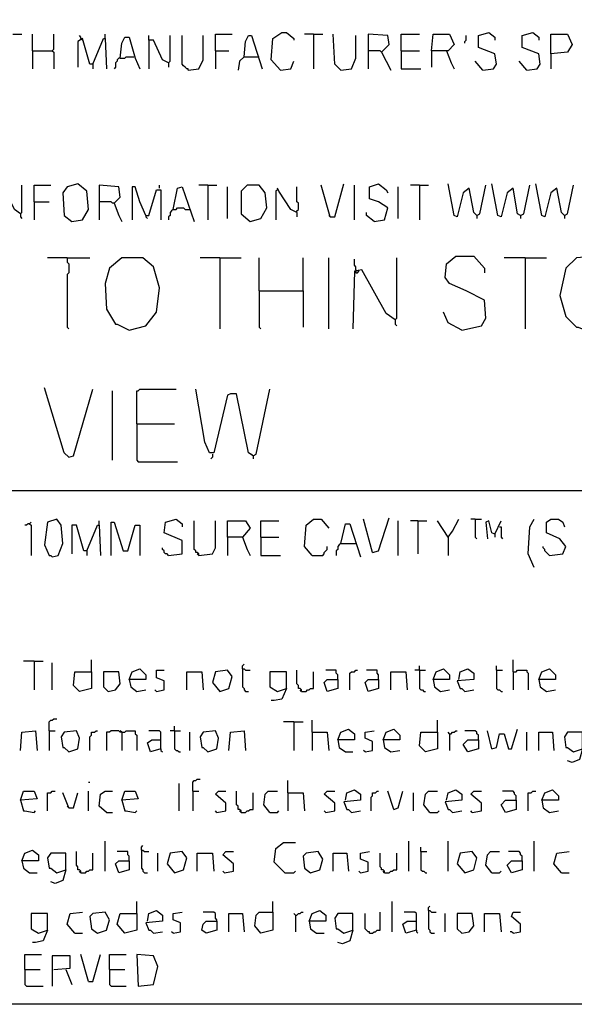
# Model space of a CAD drawing. Extents: x 0.16 to 7.56, y 0.46 to 9.88.
# Drawn here: x 3.56 to 4.67, y 0.46 to 2.43 of the extents above; entities that cross this region are included whole.
import ezdxf

# ---------------------------------------------------------------- set-up
doc = ezdxf.new("R2010")
doc.units = 0
doc.header["$MEASUREMENT"] = 0
doc.layers.add('PFV', color=7, linetype='Continuous')

msp = doc.modelspace()

# ---------------------------------------------------------------- linework, layer by layer
at = {"layer": 'PFV', "color": 0}
for points in [[(0.160606, 0.457576, 0), (0.160606, 9.884848, 0), (7.560606, 9.884848, 0), (7.563636, 0.457576, 0), (0.160606, 0.457576, 0)], [(3.542424, 2.40303, 0), (3.560606, 2.40303, 0)], [(3.581818, 2.369697, 0), (3.581818, 2.40303, 0)], [(3.621212, 2.369697, 0), (3.624242, 2.372727, 0), (3.624242, 2.40303, 0)], [(3.70303, 2.342424, 0), (3.69697, 2.342424, 0), (3.681818, 2.393939, 0), (3.672727, 2.387879, 0), (3.672727, 2.336364, 0)], [(3.678788, 2.393939, 0), (3.678788, 2.39697, 0), (3.675758, 2.4, 0)], [(3.678788, 2.393939, 0), (3.681818, 2.390909, 0)], [(3.70303, 2.342424, 0), (3.724242, 2.393939, 0), (3.727273, 2.393939, 0), (3.730303, 2.333333, 0)], [(3.727273, 2.393939, 0), (3.727273, 2.40303, 0)], [(3.757576, 2.354545, 0), (3.760606, 2.384848, 0), (3.766667, 2.39697, 0), (3.775758, 2.39697, 0), (3.787879, 2.354545, 0), (3.79697, 2.333333, 0)], [(3.854545, 2.345455, 0), (3.842424, 2.351515, 0), (3.824242, 2.390909, 0), (3.815152, 2.390909, 0), (3.815152, 2.4, 0)], [(3.815152, 2.390909, 0), (3.815152, 2.333333, 0)], [(3.854545, 2.345455, 0), (3.857576, 2.348485, 0), (3.857576, 2.4, 0)], [(3.893939, 2.330303, 0), (3.893939, 2.333333, 0), (3.890909, 2.333333, 0), (3.887879, 2.336364, 0), (3.884848, 2.339394, 0), (3.881818, 2.342424, 0), (3.881818, 2.4, 0)], [(3.893939, 2.330303, 0), (3.915152, 2.333333, 0), (3.924242, 2.351515, 0), (3.924242, 2.4, 0)], [(3.948485, 2.369697, 0), (3.948485, 2.40303, 0), (3.981818, 2.40303, 0)], [(4.006061, 2.357576, 0), (4.009091, 2.387879, 0), (4.015152, 2.4, 0), (4.021212, 2.4, 0), (4.042424, 2.333333, 0)], [(4.078788, 2.330303, 0), (4.060606, 2.351515, 0), (4.063636, 2.393939, 0), (4.081818, 2.406061, 0), (4.090909, 2.406061, 0), (4.106061, 2.393939, 0), (4.106061, 2.390909, 0)], [(4.145455, 2.40303, 0), (4.127273, 2.40303, 0)], [(4.145455, 2.40303, 0), (4.163636, 2.40303, 0)], [(4.145455, 2.40303, 0), (4.145455, 2.333333, 0)], [(4.2, 2.330303, 0), (4.187879, 2.342424, 0), (4.184848, 2.40303, 0)], [(4.2, 2.330303, 0), (4.221212, 2.333333, 0), (4.230303, 2.354545, 0), (4.230303, 2.4, 0)], [(4.281818, 2.366667, 0), (4.29697, 2.381818, 0), (4.293939, 2.4, 0), (4.254545, 2.40303, 0), (4.254545, 2.333333, 0)], [(4.321212, 2.369697, 0), (4.321212, 2.40303, 0), (4.357576, 2.40303, 0)], [(4.381818, 2.369697, 0), (4.384848, 2.40303, 0), (4.418182, 2.40303, 0), (4.427273, 2.381818, 0), (4.415152, 2.369697, 0), (4.381818, 2.369697, 0), (4.381818, 2.336364, 0)], [(4.448485, 2.384848, 0), (4.448485, 2.387879, 0), (4.451515, 2.390909, 0), (4.451515, 2.4, 0)], [(4.484848, 2.330303, 0), (4.506061, 2.333333, 0), (4.512121, 2.342424, 0), (4.509091, 2.363636, 0), (4.475758, 2.375758, 0), (4.475758, 2.4, 0), (4.49697, 2.406061, 0), (4.509091, 2.39697, 0), (4.509091, 2.390909, 0)], [(4.572727, 2.330303, 0), (4.593939, 2.333333, 0), (4.6, 2.342424, 0), (4.59697, 2.363636, 0), (4.563636, 2.375758, 0), (4.563636, 2.4, 0), (4.584848, 2.406061, 0), (4.59697, 2.39697, 0), (4.59697, 2.390909, 0)], [(4.621212, 2.363636, 0), (4.621212, 2.40303, 0), (4.654545, 2.40303, 0), (4.663636, 2.381818, 0), (4.654545, 2.366667, 0), (4.621212, 2.363636, 0), (4.621212, 2.333333, 0)], [(3.581818, 2.369697, 0), (3.621212, 2.369697, 0), (3.624242, 2.366667, 0), (3.624242, 2.333333, 0)], [(3.581818, 2.369697, 0), (3.581818, 2.333333, 0)], [(3.948485, 2.369697, 0), (3.975758, 2.369697, 0)], [(3.948485, 2.369697, 0), (3.948485, 2.333333, 0)], [(4.281818, 2.366667, 0), (4.278788, 2.369697, 0), (4.254545, 2.369697, 0)], [(4.321212, 2.369697, 0), (4.357576, 2.369697, 0)], [(4.321212, 2.369697, 0), (4.321212, 2.333333, 0), (4.360606, 2.333333, 0)], [(4.412121, 2.369697, 0), (4.421212, 2.345455, 0), (4.427273, 2.333333, 0)], [(3.757576, 2.354545, 0), (3.754545, 2.354545, 0), (3.751515, 2.351515, 0), (3.751515, 2.348485, 0), (3.748485, 2.345455, 0), (3.748485, 2.336364, 0), (3.745455, 2.333333, 0)], [(3.757576, 2.354545, 0), (3.766667, 2.354545, 0), (3.769697, 2.357576, 0), (3.784848, 2.357576, 0)], [(4.006061, 2.357576, 0), (3.99697, 2.348485, 0), (3.993939, 2.330303, 0)], [(4.006061, 2.357576, 0), (4.033333, 2.357576, 0)], [(4.033333, 2.357576, 0), (4.036364, 2.357576, 0)], [(4.281818, 2.366667, 0), (4.3, 2.330303, 0)], [(3.70303, 2.342424, 0), (3.70303, 2.333333, 0)], [(3.854545, 2.345455, 0), (3.854545, 2.336364, 0)], [(4.078788, 2.330303, 0), (4.1, 2.333333, 0), (4.106061, 2.348485, 0)], [(4.484848, 2.330303, 0), (4.469697, 2.348485, 0)], [(4.572727, 2.330303, 0), (4.557576, 2.348485, 0)], [(3.557576, 2.042424, 0), (3.560606, 2.045455, 0), (3.560606, 2.1, 0)], [(3.584848, 2.066667, 0), (3.584848, 2.1, 0), (3.618182, 2.1, 0)], [(3.660606, 2.027273, 0), (3.681818, 2.030303, 0), (3.693939, 2.051515, 0), (3.690909, 2.087879, 0), (3.672727, 2.10303, 0), (3.651515, 2.09697, 0), (3.642424, 2.084848, 0), (3.645455, 2.039394, 0), (3.660606, 2.027273, 0)], [(3.745455, 2.063636, 0), (3.757576, 2.075758, 0), (3.754545, 2.09697, 0), (3.715152, 2.1, 0), (3.715152, 2.030303, 0)], [(3.809091, 2.039394, 0), (3.79697, 2.066667, 0), (3.787879, 2.09697, 0), (3.781818, 2.09697, 0), (3.781818, 2.030303, 0)], [(3.836364, 2.093939, 0), (3.836364, 2.1, 0)], [(3.863636, 2.051515, 0), (3.872727, 2.093939, 0), (3.881818, 2.09697, 0), (3.906061, 2.027273, 0)], [(3.933333, 2.1, 0), (3.915152, 2.1, 0)], [(3.933333, 2.1, 0), (3.951515, 2.1, 0)], [(3.933333, 2.1, 0), (3.933333, 2.030303, 0)], [(3.972727, 2.033333, 0), (3.972727, 2.09697, 0)], [(4.018182, 2.027273, 0), (4.039394, 2.033333, 0), (4.051515, 2.054545, 0), (4.048485, 2.084848, 0), (4.036364, 2.1, 0), (4.012121, 2.1, 0), (4, 2.087879, 0), (4, 2.042424, 0), (4.018182, 2.027273, 0)], [(4.112121, 2.045455, 0), (4.1, 2.051515, 0), (4.075758, 2.087879, 0), (4.072727, 2.093939, 0)], [(4.112121, 2.045455, 0), (4.112121, 2.048485, 0), (4.115152, 2.051515, 0), (4.115152, 2.063636, 0), (4.112121, 2.066667, 0), (4.112121, 2.09697, 0)], [(4.178788, 2.036364, 0), (4.160606, 2.1, 0)], [(4.178788, 2.036364, 0), (4.187879, 2.036364, 0), (4.206061, 2.10303, 0)], [(4.227273, 2.030303, 0), (4.227273, 2.1, 0)], [(4.266667, 2.027273, 0), (4.287879, 2.030303, 0), (4.293939, 2.054545, 0), (4.275758, 2.066667, 0), (4.257576, 2.072727, 0), (4.257576, 2.09697, 0), (4.275758, 2.10303, 0), (4.290909, 2.090909, 0), (4.293939, 2.084848, 0)], [(4.315152, 2.033333, 0), (4.315152, 2.09697, 0)], [(4.357576, 2.1, 0), (4.339394, 2.1, 0)], [(4.357576, 2.1, 0), (4.375758, 2.1, 0)], [(4.357576, 2.1, 0), (4.357576, 2.030303, 0)], [(4.472727, 2.039394, 0), (4.466667, 2.045455, 0), (4.457576, 2.093939, 0), (4.445455, 2.084848, 0), (4.433333, 2.036364, 0), (4.427273, 2.039394, 0), (4.415152, 2.10303, 0)], [(4.472727, 2.039394, 0), (4.478788, 2.042424, 0), (4.490909, 2.1, 0)], [(4.560606, 2.039394, 0), (4.554545, 2.042424, 0), (4.545455, 2.093939, 0), (4.533333, 2.084848, 0), (4.521212, 2.036364, 0), (4.515152, 2.039394, 0), (4.50303, 2.10303, 0)], [(4.560606, 2.039394, 0), (4.566667, 2.042424, 0), (4.578788, 2.1, 0)], [(4.648485, 2.039394, 0), (4.642424, 2.045455, 0), (4.633333, 2.093939, 0), (4.621212, 2.084848, 0), (4.609091, 2.036364, 0), (4.60303, 2.039394, 0), (4.590909, 2.10303, 0)], [(4.648485, 2.039394, 0), (4.654545, 2.042424, 0), (4.666667, 2.1, 0)], [(3.557576, 2.042424, 0), (3.545455, 2.051515, 0), (3.527273, 2.087879, 0), (3.518182, 2.087879, 0), (3.518182, 2.030303, 0)], [(3.809091, 2.039394, 0), (3.815152, 2.039394, 0), (3.830303, 2.090909, 0), (3.839394, 2.090909, 0), (3.839394, 2.030303, 0)], [(4.072727, 2.090909, 0), (4.069697, 2.087879, 0), (4.069697, 2.030303, 0)], [(3.584848, 2.066667, 0), (3.615152, 2.066667, 0)], [(3.584848, 2.066667, 0), (3.584848, 2.030303, 0)], [(3.745455, 2.063636, 0), (3.742424, 2.063636, 0), (3.739394, 2.066667, 0), (3.715152, 2.066667, 0)], [(3.745455, 2.063636, 0), (3.754545, 2.039394, 0), (3.760606, 2.027273, 0)], [(3.863636, 2.051515, 0), (3.869697, 2.051515, 0), (3.872727, 2.054545, 0), (3.884848, 2.054545, 0), (3.887879, 2.051515, 0), (3.893939, 2.051515, 0)], [(3.557576, 2.042424, 0), (3.557576, 2.036364, 0), (3.560606, 2.033333, 0)], [(3.809091, 2.039394, 0), (3.809091, 2.036364, 0), (3.812121, 2.033333, 0)], [(3.863636, 2.051515, 0), (3.860606, 2.048485, 0), (3.857576, 2.045455, 0), (3.857576, 2.039394, 0), (3.854545, 2.036364, 0), (3.854545, 2.030303, 0)], [(3.893939, 2.051515, 0), (3.89697, 2.051515, 0)], [(4.112121, 2.045455, 0), (4.112121, 2.036364, 0)], [(4.178788, 2.036364, 0), (4.175758, 2.039394, 0)], [(4.266667, 2.027273, 0), (4.251515, 2.039394, 0), (4.251515, 2.045455, 0)], [(4.472727, 2.039394, 0), (4.472727, 2.033333, 0)], [(4.560606, 2.039394, 0), (4.560606, 2.033333, 0)], [(4.648485, 2.039394, 0), (4.648485, 2.033333, 0)], [(3.651515, 1.954545, 0), (3.612121, 1.954545, 0)], [(3.651515, 1.954545, 0), (3.69697, 1.954545, 0)], [(3.651515, 1.954545, 0), (3.651515, 1.945455, 0), (3.654545, 1.942424, 0), (3.654545, 1.924242, 0), (3.651515, 1.921212, 0), (3.651515, 1.815152, 0), (3.654545, 1.812121, 0)], [(3.775758, 1.809091, 0), (3.809091, 1.818182, 0), (3.830303, 1.845455, 0), (3.836364, 1.893939, 0), (3.824242, 1.936364, 0), (3.80303, 1.954545, 0), (3.760606, 1.954545, 0), (3.736364, 1.933333, 0), (3.727273, 1.90303, 0), (3.730303, 1.851515, 0), (3.748485, 1.821212, 0), (3.751515, 1.821212, 0), (3.775758, 1.809091, 0)], [(3.957576, 1.954545, 0), (3.918182, 1.954545, 0)], [(3.957576, 1.954545, 0), (4, 1.954545, 0)], [(3.957576, 1.954545, 0), (3.957576, 1.812121, 0)], [(4.036364, 1.887879, 0), (4.036364, 1.954545, 0)], [(4.124242, 1.887879, 0), (4.124242, 1.954545, 0)], [(4.175758, 1.812121, 0), (4.175758, 1.954545, 0)], [(4.309091, 1.830303, 0), (4.312121, 1.833333, 0), (4.312121, 1.954545, 0)], [(4.442424, 1.809091, 0), (4.481818, 1.818182, 0), (4.490909, 1.833333, 0), (4.487879, 1.869697, 0), (4.451515, 1.887879, 0), (4.418182, 1.90303, 0), (4.409091, 1.915152, 0), (4.412121, 1.942424, 0), (4.430303, 1.957576, 0), (4.466667, 1.957576, 0), (4.487879, 1.933333, 0), (4.487879, 1.924242, 0)], [(4.569697, 1.954545, 0), (4.527273, 1.954545, 0)], [(4.569697, 1.954545, 0), (4.612121, 1.954545, 0)], [(4.569697, 1.954545, 0), (4.569697, 1.812121, 0)], [(4.690909, 1.809091, 0), (4.724242, 1.818182, 0), (4.745455, 1.848485, 0), (4.745455, 1.921212, 0), (4.724242, 1.951515, 0), (4.712121, 1.957576, 0), (4.672727, 1.954545, 0), (4.651515, 1.933333, 0), (4.639394, 1.878788, 0), (4.651515, 1.836364, 0), (4.672727, 1.815152, 0), (4.675758, 1.815152, 0), (4.690909, 1.809091, 0)], [(4.230303, 1.930303, 0), (4.230303, 1.936364, 0), (4.227273, 1.939394, 0), (4.227273, 1.951515, 0)], [(4.309091, 1.830303, 0), (4.290909, 1.842424, 0), (4.242424, 1.930303, 0), (4.227273, 1.927273, 0), (4.224242, 1.812121, 0)], [(4.230303, 1.927273, 0), (4.230303, 1.924242, 0), (4.233333, 1.924242, 0), (4.236364, 1.927273, 0), (4.236364, 1.930303, 0)], [(4.230303, 1.930303, 0), (4.230303, 1.927273, 0)], [(4.036364, 1.887879, 0), (4.124242, 1.887879, 0), (4.124242, 1.815152, 0)], [(4.036364, 1.887879, 0), (4.036364, 1.815152, 0), (4.039394, 1.812121, 0)], [(4.442424, 1.809091, 0), (4.415152, 1.824242, 0), (4.406061, 1.845455, 0)], [(4.309091, 1.830303, 0), (4.309091, 1.821212, 0), (4.312121, 1.818182, 0)], [(3.654545, 1.554545, 0), (3.645455, 1.563636, 0), (3.606061, 1.693939, 0)], [(3.654545, 1.554545, 0), (3.663636, 1.557576, 0), (3.70303, 1.690909, 0)], [(3.742424, 1.548485, 0), (3.742424, 1.687879, 0)], [(3.790909, 1.621212, 0), (3.790909, 1.687879, 0), (3.793939, 1.687879, 0), (3.79697, 1.690909, 0), (3.869697, 1.690909, 0)], [(4.024242, 1.557576, 0), (4.015152, 1.563636, 0), (3.990909, 1.681818, 0), (3.978788, 1.681818, 0), (3.972727, 1.678788, 0), (3.945455, 1.563636, 0), (3.936364, 1.563636, 0), (3.927273, 1.584848, 0), (3.909091, 1.690909, 0)], [(4.024242, 1.557576, 0), (4.030303, 1.560606, 0), (4.057576, 1.690909, 0)], [(3.790909, 1.621212, 0), (3.866667, 1.621212, 0)], [(3.790909, 1.621212, 0), (3.790909, 1.548485, 0), (3.793939, 1.545455, 0), (3.872727, 1.545455, 0)], [(3.942424, 1.560606, 0), (3.942424, 1.554545, 0), (3.939394, 1.551515, 0)], [(4.024242, 1.557576, 0), (4.021212, 1.560606, 0)], [(4.024242, 1.557576, 0), (4.024242, 1.551515, 0)], [(1.548485, 1.487879, 0), (6.109091, 1.487879, 0)], [(3.575758, 1.421212, 0), (3.578788, 1.424242, 0)], [(3.621212, 1.354545, 0), (3.633333, 1.357576, 0), (3.642424, 1.381818, 0), (3.639394, 1.418182, 0), (3.630303, 1.430303, 0), (3.612121, 1.424242, 0), (3.606061, 1.378788, 0), (3.615152, 1.357576, 0), (3.618182, 1.357576, 0), (3.621212, 1.354545, 0)], [(3.715152, 1.418182, 0), (3.715152, 1.427273, 0)], [(3.739394, 1.357576, 0), (3.739394, 1.424242, 0), (3.745455, 1.424242, 0), (3.763636, 1.366667, 0), (3.772727, 1.366667, 0), (3.787879, 1.418182, 0), (3.79697, 1.418182, 0), (3.79697, 1.357576, 0)], [(3.854545, 1.357576, 0), (3.881818, 1.360606, 0), (3.881818, 1.387879, 0), (3.845455, 1.40303, 0), (3.848485, 1.424242, 0), (3.869697, 1.430303, 0), (3.881818, 1.421212, 0), (3.881818, 1.415152, 0)], [(3.915152, 1.357576, 0), (3.915152, 1.360606, 0), (3.912121, 1.363636, 0), (3.909091, 1.363636, 0), (3.909091, 1.366667, 0), (3.906061, 1.369697, 0), (3.906061, 1.427273, 0)], [(3.915152, 1.357576, 0), (3.942424, 1.360606, 0), (3.948485, 1.372727, 0), (3.948485, 1.427273, 0)], [(3.972727, 1.393939, 0), (3.972727, 1.427273, 0), (4.009091, 1.427273, 0), (4.018182, 1.412121, 0), (4.00303, 1.393939, 0), (3.972727, 1.393939, 0), (3.972727, 1.357576, 0)], [(4.039394, 1.393939, 0), (4.039394, 1.427273, 0), (4.075758, 1.427273, 0)], [(4.142424, 1.357576, 0), (4.127273, 1.375758, 0), (4.130303, 1.418182, 0), (4.145455, 1.430303, 0), (4.160606, 1.430303, 0), (4.175758, 1.412121, 0)], [(4.263636, 1.363636, 0), (4.245455, 1.430303, 0)], [(4.263636, 1.363636, 0), (4.275758, 1.366667, 0), (4.29697, 1.433333, 0)], [(4.315152, 1.357576, 0), (4.315152, 1.427273, 0)], [(4.354545, 1.427273, 0), (4.339394, 1.427273, 0)], [(4.354545, 1.427273, 0), (4.372727, 1.427273, 0)], [(4.354545, 1.427273, 0), (4.354545, 1.360606, 0)], [(4.415152, 1.393939, 0), (4.393939, 1.427273, 0)], [(4.415152, 1.393939, 0), (4.424242, 1.406061, 0), (4.436364, 1.430303, 0)], [(4.469697, 1.430303, 0), (4.460606, 1.430303, 0)], [(4.469697, 1.430303, 0), (4.481818, 1.430303, 0)], [(4.469697, 1.430303, 0), (4.469697, 1.393939, 0), (4.472727, 1.390909, 0)], [(4.509091, 1.4, 0), (4.50303, 1.40303, 0), (4.49697, 1.427273, 0), (4.490909, 1.424242, 0), (4.493939, 1.390909, 0)], [(4.509091, 1.4, 0), (4.521212, 1.427273, 0)], [(4.587879, 1.333333, 0), (4.575758, 1.360606, 0), (4.578788, 1.415152, 0), (4.587879, 1.430303, 0)], [(4.618182, 1.357576, 0), (4.645455, 1.360606, 0), (4.651515, 1.375758, 0), (4.639394, 1.390909, 0), (4.612121, 1.40303, 0), (4.612121, 1.424242, 0), (4.621212, 1.430303, 0), (4.636364, 1.430303, 0), (4.645455, 1.424242, 0), (4.648485, 1.415152, 0)], [(3.575758, 1.421212, 0), (3.572727, 1.421212, 0), (3.569697, 1.418182, 0), (3.566667, 1.418182, 0)], [(3.575758, 1.421212, 0), (3.578788, 1.418182, 0), (3.578788, 1.357576, 0)], [(3.690909, 1.366667, 0), (3.684848, 1.366667, 0), (3.669697, 1.418182, 0), (3.660606, 1.418182, 0), (3.660606, 1.360606, 0)], [(3.690909, 1.366667, 0), (3.712121, 1.418182, 0), (3.715152, 1.418182, 0), (3.718182, 1.357576, 0)], [(4.2, 1.381818, 0), (4.209091, 1.421212, 0), (4.218182, 1.421212, 0), (4.239394, 1.354545, 0)], [(4.518182, 1.415152, 0), (4.521212, 1.415152, 0), (4.521212, 1.393939, 0), (4.524242, 1.390909, 0)], [(4.00303, 1.393939, 0), (4.012121, 1.369697, 0), (4.018182, 1.357576, 0)], [(4.039394, 1.393939, 0), (4.075758, 1.393939, 0)], [(4.039394, 1.393939, 0), (4.039394, 1.357576, 0), (4.078788, 1.357576, 0)], [(4.415152, 1.393939, 0), (4.415152, 1.357576, 0)], [(4.509091, 1.4, 0), (4.509091, 1.393939, 0)], [(3.690909, 1.366667, 0), (3.690909, 1.357576, 0)], [(3.854545, 1.357576, 0), (3.851515, 1.360606, 0), (3.848485, 1.360606, 0), (3.845455, 1.363636, 0), (3.845455, 1.366667, 0), (3.842424, 1.369697, 0), (3.842424, 1.372727, 0)], [(4.142424, 1.357576, 0), (4.163636, 1.357576, 0), (4.166667, 1.360606, 0), (4.166667, 1.363636, 0), (4.169697, 1.366667, 0), (4.172727, 1.369697, 0), (4.172727, 1.375758, 0)], [(4.2, 1.381818, 0), (4.19697, 1.378788, 0), (4.193939, 1.375758, 0), (4.193939, 1.369697, 0), (4.190909, 1.366667, 0), (4.190909, 1.357576, 0)], [(4.2, 1.381818, 0), (4.230303, 1.381818, 0)], [(4.618182, 1.357576, 0), (4.615152, 1.360606, 0), (4.612121, 1.363636, 0), (4.609091, 1.366667, 0), (4.609091, 1.369697, 0), (4.606061, 1.372727, 0), (4.606061, 1.375758, 0)], [(3.915152, 1.357576, 0), (3.912121, 1.360606, 0)], [(3.584848, 1.145455, 0), (3.563636, 1.145455, 0)], [(3.584848, 1.145455, 0), (3.60303, 1.145455, 0)], [(3.584848, 1.145455, 0), (3.584848, 1.087879, 0)], [(3.7, 1.124242, 0), (3.7, 1.148485, 0)], [(4.545455, 1.124242, 0), (4.545455, 1.148485, 0)], [(3.621212, 1.087879, 0), (3.621212, 1.142424, 0)], [(3.775758, 1.109091, 0), (3.781818, 1.124242, 0), (3.79697, 1.130303, 0), (3.809091, 1.118182, 0), (3.809091, 1.109091, 0), (3.775758, 1.109091, 0), (3.778788, 1.093939, 0), (3.790909, 1.084848, 0), (3.809091, 1.087879, 0)], [(3.830303, 1.084848, 0), (3.845455, 1.087879, 0), (3.845455, 1.106061, 0), (3.830303, 1.112121, 0), (3.830303, 1.127273, 0), (3.845455, 1.127273, 0)], [(3.957576, 1.084848, 0), (3.975758, 1.090909, 0), (3.981818, 1.115152, 0), (3.972727, 1.127273, 0), (3.948485, 1.124242, 0), (3.942424, 1.10303, 0), (3.957576, 1.084848, 0)], [(4.00303, 1.130303, 0), (4.00303, 1.136364, 0), (4.006061, 1.139394, 0)], [(4.00303, 1.130303, 0), (4.006061, 1.130303, 0), (4.009091, 1.127273, 0), (4.018182, 1.127273, 0)], [(4.00303, 1.130303, 0), (4.00303, 1.093939, 0), (4.006061, 1.090909, 0), (4.006061, 1.087879, 0), (4.009091, 1.084848, 0), (4.015152, 1.084848, 0)], [(4.121212, 1.084848, 0), (4.121212, 1.087879, 0), (4.118182, 1.090909, 0), (4.115152, 1.090909, 0), (4.115152, 1.09697, 0), (4.112121, 1.1, 0), (4.112121, 1.127273, 0)], [(4.193939, 1.109091, 0), (4.193939, 1.118182, 0), (4.190909, 1.121212, 0), (4.190909, 1.127273, 0), (4.169697, 1.127273, 0)], [(4.218182, 1.087879, 0), (4.218182, 1.121212, 0), (4.221212, 1.124242, 0), (4.227273, 1.124242, 0), (4.230303, 1.127273, 0), (4.233333, 1.127273, 0)], [(4.275758, 1.109091, 0), (4.275758, 1.118182, 0), (4.272727, 1.121212, 0), (4.272727, 1.127273, 0), (4.251515, 1.127273, 0)], [(4.357576, 1.127273, 0), (4.348485, 1.127273, 0)], [(4.357576, 1.127273, 0), (4.357576, 1.136364, 0)], [(4.357576, 1.127273, 0), (4.369697, 1.127273, 0)], [(4.357576, 1.127273, 0), (4.357576, 1.090909, 0), (4.360606, 1.087879, 0), (4.363636, 1.087879, 0), (4.366667, 1.084848, 0), (4.369697, 1.084848, 0)], [(4.384848, 1.109091, 0), (4.390909, 1.124242, 0), (4.406061, 1.130303, 0), (4.418182, 1.118182, 0), (4.418182, 1.109091, 0), (4.384848, 1.109091, 0), (4.387879, 1.093939, 0), (4.4, 1.084848, 0), (4.418182, 1.087879, 0)], [(4.436364, 1.109091, 0), (4.439394, 1.124242, 0), (4.454545, 1.130303, 0), (4.466667, 1.121212, 0), (4.466667, 1.109091, 0), (4.433333, 1.106061, 0), (4.439394, 1.090909, 0), (4.442424, 1.090909, 0), (4.448485, 1.084848, 0), (4.466667, 1.087879, 0)], [(4.512121, 1.127273, 0), (4.512121, 1.136364, 0)], [(4.512121, 1.127273, 0), (4.524242, 1.127273, 0)], [(4.512121, 1.127273, 0), (4.512121, 1.090909, 0), (4.515152, 1.087879, 0), (4.518182, 1.087879, 0), (4.521212, 1.084848, 0), (4.524242, 1.084848, 0)], [(4.545455, 1.124242, 0), (4.551515, 1.124242, 0), (4.554545, 1.127273, 0), (4.572727, 1.127273, 0), (4.572727, 1.124242, 0), (4.575758, 1.121212, 0), (4.575758, 1.087879, 0)], [(4.59697, 1.109091, 0), (4.60303, 1.124242, 0), (4.618182, 1.130303, 0), (4.630303, 1.118182, 0), (4.630303, 1.109091, 0), (4.59697, 1.109091, 0), (4.6, 1.093939, 0), (4.612121, 1.084848, 0), (4.630303, 1.087879, 0)], [(3.7, 1.124242, 0), (3.7, 1.090909, 0), (3.675758, 1.084848, 0), (3.663636, 1.09697, 0), (3.666667, 1.124242, 0), (3.7, 1.124242, 0)], [(3.733333, 1.084848, 0), (3.748485, 1.087879, 0), (3.757576, 1.1, 0), (3.754545, 1.124242, 0), (3.724242, 1.124242, 0), (3.724242, 1.093939, 0), (3.733333, 1.084848, 0)], [(3.890909, 1.087879, 0), (3.890909, 1.124242, 0), (3.921212, 1.124242, 0), (3.924242, 1.087879, 0)], [(4.090909, 1.090909, 0), (4.090909, 1.124242, 0), (4.057576, 1.124242, 0), (4.057576, 1.093939, 0), (4.072727, 1.084848, 0), (4.090909, 1.090909, 0), (4.081818, 1.069697, 0), (4.066667, 1.066667, 0), (4.060606, 1.066667, 0)], [(4.121212, 1.084848, 0), (4.130303, 1.084848, 0), (4.133333, 1.087879, 0), (4.136364, 1.087879, 0), (4.139394, 1.090909, 0), (4.145455, 1.090909, 0), (4.145455, 1.124242, 0)], [(4.193939, 1.109091, 0), (4.193939, 1.090909, 0), (4.172727, 1.084848, 0), (4.166667, 1.10303, 0), (4.172727, 1.109091, 0), (4.193939, 1.109091, 0)], [(4.275758, 1.109091, 0), (4.275758, 1.090909, 0), (4.254545, 1.084848, 0), (4.248485, 1.10303, 0), (4.254545, 1.109091, 0), (4.275758, 1.109091, 0)], [(4.3, 1.087879, 0), (4.3, 1.124242, 0), (4.330303, 1.124242, 0), (4.333333, 1.087879, 0)], [(4.545455, 1.124242, 0), (4.545455, 1.087879, 0)], [(3.830303, 1.084848, 0), (3.827273, 1.087879, 0)], [(4.121212, 1.084848, 0), (4.118182, 1.087879, 0)], [(3.615152, 1.006061, 0), (3.615152, 1.024242, 0), (3.618182, 1.027273, 0), (3.621212, 1.027273, 0), (3.624242, 1.030303, 0), (3.630303, 1.030303, 0)], [(4.142424, 1.00303, 0), (4.142424, 1.027273, 0)], [(4.393939, 1.00303, 0), (4.393939, 1.027273, 0)], [(3.866667, 1.006061, 0), (3.866667, 1.015152, 0)], [(4.106061, 1.024242, 0), (4.084848, 1.024242, 0)], [(4.106061, 1.024242, 0), (4.124242, 1.024242, 0)], [(4.106061, 1.024242, 0), (4.106061, 0.966667, 0)], [(4.193939, 0.987879, 0), (4.2, 1.00303, 0), (4.215152, 1.009091, 0), (4.227273, 1, 0), (4.227273, 0.987879, 0), (4.193939, 0.987879, 0), (4.19697, 0.972727, 0), (4.209091, 0.963636, 0), (4.224242, 0.963636, 0)], [(4.284848, 0.987879, 0), (4.290909, 1.00303, 0), (4.306061, 1.009091, 0), (4.318182, 0.99697, 0), (4.318182, 0.987879, 0), (4.284848, 0.987879, 0), (4.287879, 0.972727, 0), (4.3, 0.963636, 0), (4.318182, 0.966667, 0)], [(4.50303, 0.969697, 0), (4.512121, 0.972727, 0), (4.518182, 1, 0), (4.527273, 1, 0), (4.536364, 0.969697, 0), (4.542424, 0.969697, 0), (4.554545, 1.009091, 0)], [(3.557576, 0.966667, 0), (3.560606, 1.00303, 0), (3.587879, 1.006061, 0), (3.590909, 0.966667, 0)], [(3.615152, 1.006061, 0), (3.627273, 1.006061, 0)], [(3.615152, 1.006061, 0), (3.615152, 0.966667, 0)], [(3.654545, 0.963636, 0), (3.672727, 0.969697, 0), (3.675758, 0.990909, 0), (3.669697, 1.006061, 0), (3.645455, 1.00303, 0), (3.639394, 0.993939, 0), (3.642424, 0.972727, 0), (3.645455, 0.972727, 0), (3.654545, 0.963636, 0)], [(3.69697, 0.966667, 0), (3.69697, 0.993939, 0), (3.7, 0.99697, 0), (3.7, 1.00303, 0), (3.706061, 1.00303, 0), (3.709091, 1.006061, 0), (3.712121, 1.006061, 0)], [(3.760606, 1.00303, 0), (3.757576, 1.00303, 0), (3.754545, 1.006061, 0), (3.739394, 1.006061, 0), (3.736364, 1.00303, 0), (3.730303, 1.00303, 0), (3.730303, 0.966667, 0)], [(3.760606, 1.00303, 0), (3.757576, 1.006061, 0)], [(3.760606, 1.00303, 0), (3.766667, 1.00303, 0), (3.769697, 1.006061, 0), (3.787879, 1.006061, 0), (3.787879, 1, 0), (3.790909, 0.99697, 0), (3.790909, 0.966667, 0)], [(3.760606, 1.00303, 0), (3.760606, 0.966667, 0)], [(3.839394, 0.969697, 0), (3.818182, 0.963636, 0), (3.812121, 0.981818, 0), (3.821212, 0.987879, 0), (3.839394, 0.987879, 0)], [(3.839394, 0.969697, 0), (3.839394, 1.00303, 0), (3.836364, 1.006061, 0), (3.815152, 1.006061, 0)], [(3.866667, 1.006061, 0), (3.857576, 1.006061, 0)], [(3.866667, 1.006061, 0), (3.878788, 1.006061, 0)], [(3.866667, 1.006061, 0), (3.866667, 0.969697, 0), (3.869697, 0.966667, 0), (3.872727, 0.966667, 0), (3.875758, 0.963636, 0), (3.878788, 0.963636, 0)], [(3.89697, 0.966667, 0), (3.89697, 1.00303, 0)], [(3.933333, 0.963636, 0), (3.951515, 0.969697, 0), (3.954545, 0.990909, 0), (3.948485, 1.006061, 0), (3.924242, 1.00303, 0), (3.918182, 0.993939, 0), (3.921212, 0.972727, 0), (3.924242, 0.972727, 0), (3.933333, 0.963636, 0)], [(3.975758, 0.966667, 0), (3.978788, 1.00303, 0), (4.006061, 1.006061, 0), (4.009091, 0.966667, 0)], [(4.142424, 1.00303, 0), (4.172727, 1.00303, 0), (4.175758, 0.966667, 0)], [(4.142424, 1.00303, 0), (4.142424, 0.966667, 0)], [(4.248485, 0.963636, 0), (4.263636, 0.966667, 0), (4.263636, 0.984848, 0), (4.248485, 0.990909, 0), (4.248485, 1.00303, 0), (4.266667, 1.006061, 0)], [(4.393939, 1.00303, 0), (4.393939, 0.969697, 0), (4.369697, 0.963636, 0), (4.357576, 0.975758, 0), (4.360606, 1.00303, 0), (4.393939, 1.00303, 0)], [(4.418182, 1, 0), (4.415152, 1.00303, 0)], [(4.418182, 1, 0), (4.421212, 1, 0), (4.424242, 1.00303, 0), (4.427273, 1.00303, 0), (4.430303, 1.006061, 0), (4.433333, 1.006061, 0)], [(4.418182, 1, 0), (4.418182, 0.966667, 0)], [(4.475758, 0.987879, 0), (4.475758, 0.969697, 0), (4.454545, 0.963636, 0), (4.445455, 0.978788, 0), (4.454545, 0.987879, 0), (4.475758, 0.987879, 0)], [(4.475758, 0.987879, 0), (4.475758, 0.99697, 0), (4.472727, 1, 0), (4.472727, 1.00303, 0), (4.469697, 1.006061, 0), (4.448485, 1.006061, 0)], [(4.50303, 0.969697, 0), (4.493939, 1.006061, 0)], [(4.572727, 0.966667, 0), (4.572727, 1.00303, 0)], [(4.59697, 0.966667, 0), (4.59697, 1.00303, 0), (4.624242, 1.00303, 0), (4.627273, 0.966667, 0)], [(4.684848, 0.969697, 0), (4.684848, 1.00303, 0), (4.654545, 1.00303, 0), (4.648485, 0.993939, 0), (4.651515, 0.972727, 0), (4.654545, 0.972727, 0), (4.666667, 0.963636, 0), (4.684848, 0.969697, 0), (4.678788, 0.948485, 0), (4.663636, 0.942424, 0), (4.654545, 0.945455, 0)], [(3.839394, 0.969697, 0), (3.839394, 0.966667, 0), (3.842424, 0.963636, 0)], [(4.248485, 0.963636, 0), (4.245455, 0.966667, 0)], [(3.90303, 0.884848, 0), (3.90303, 0.90303, 0), (3.906061, 0.906061, 0), (3.909091, 0.906061, 0), (3.912121, 0.909091, 0), (3.918182, 0.909091, 0)], [(3.693939, 0.90303, 0), (3.69697, 0.90303, 0)], [(3.875758, 0.845455, 0), (3.875758, 0.9, 0)], [(4.093939, 0.881818, 0), (4.093939, 0.906061, 0)], [(3.557576, 0.866667, 0), (3.563636, 0.884848, 0), (3.584848, 0.884848, 0), (3.590909, 0.869697, 0), (3.557576, 0.866667, 0), (3.563636, 0.845455, 0), (3.566667, 0.845455, 0), (3.584848, 0.842424, 0), (3.587879, 0.845455, 0)], [(3.612121, 0.845455, 0), (3.612121, 0.881818, 0), (3.618182, 0.881818, 0), (3.621212, 0.884848, 0), (3.627273, 0.884848, 0)], [(3.654545, 0.851515, 0), (3.642424, 0.881818, 0)], [(3.654545, 0.851515, 0), (3.663636, 0.851515, 0), (3.672727, 0.881818, 0)], [(3.693939, 0.845455, 0), (3.693939, 0.884848, 0)], [(3.730303, 0.842424, 0), (3.715152, 0.854545, 0), (3.718182, 0.878788, 0), (3.727273, 0.884848, 0), (3.742424, 0.884848, 0)], [(3.760606, 0.866667, 0), (3.766667, 0.884848, 0), (3.787879, 0.884848, 0), (3.793939, 0.869697, 0), (3.760606, 0.866667, 0), (3.766667, 0.845455, 0), (3.769697, 0.845455, 0), (3.787879, 0.842424, 0), (3.790909, 0.845455, 0)], [(3.90303, 0.884848, 0), (3.915152, 0.884848, 0)], [(3.90303, 0.884848, 0), (3.90303, 0.845455, 0)], [(3.951515, 0.842424, 0), (3.969697, 0.845455, 0), (3.969697, 0.860606, 0), (3.948485, 0.878788, 0), (3.954545, 0.884848, 0), (3.969697, 0.884848, 0)], [(4, 0.842424, 0), (4, 0.845455, 0), (3.99697, 0.848485, 0), (3.993939, 0.848485, 0), (3.993939, 0.854545, 0), (3.990909, 0.857576, 0), (3.990909, 0.884848, 0)], [(4, 0.842424, 0), (4.009091, 0.842424, 0), (4.012121, 0.845455, 0), (4.015152, 0.845455, 0), (4.018182, 0.848485, 0), (4.024242, 0.848485, 0), (4.024242, 0.881818, 0)], [(4.057576, 0.842424, 0), (4.045455, 0.857576, 0), (4.048485, 0.878788, 0), (4.054545, 0.884848, 0), (4.072727, 0.884848, 0)], [(4.093939, 0.881818, 0), (4.124242, 0.881818, 0), (4.127273, 0.845455, 0)], [(4.093939, 0.881818, 0), (4.093939, 0.845455, 0)], [(4.169697, 0.842424, 0), (4.187879, 0.845455, 0), (4.187879, 0.860606, 0), (4.166667, 0.878788, 0), (4.172727, 0.884848, 0), (4.187879, 0.884848, 0)], [(4.209091, 0.866667, 0), (4.212121, 0.881818, 0), (4.227273, 0.887879, 0), (4.239394, 0.878788, 0), (4.239394, 0.866667, 0), (4.206061, 0.863636, 0), (4.212121, 0.848485, 0), (4.215152, 0.848485, 0), (4.221212, 0.842424, 0), (4.239394, 0.845455, 0)], [(4.260606, 0.845455, 0), (4.260606, 0.872727, 0), (4.263636, 0.875758, 0), (4.263636, 0.881818, 0), (4.269697, 0.881818, 0), (4.272727, 0.884848, 0), (4.275758, 0.884848, 0)], [(4.306061, 0.848485, 0), (4.293939, 0.884848, 0)], [(4.306061, 0.848485, 0), (4.315152, 0.851515, 0), (4.324242, 0.884848, 0)], [(4.345455, 0.845455, 0), (4.345455, 0.881818, 0)], [(4.378788, 0.842424, 0), (4.366667, 0.857576, 0), (4.369697, 0.878788, 0), (4.375758, 0.884848, 0), (4.393939, 0.884848, 0)], [(4.412121, 0.866667, 0), (4.415152, 0.881818, 0), (4.430303, 0.887879, 0), (4.442424, 0.878788, 0), (4.442424, 0.866667, 0), (4.409091, 0.863636, 0), (4.415152, 0.848485, 0), (4.418182, 0.848485, 0), (4.424242, 0.842424, 0), (4.442424, 0.845455, 0)], [(4.463636, 0.842424, 0), (4.481818, 0.845455, 0), (4.481818, 0.860606, 0), (4.460606, 0.878788, 0), (4.466667, 0.884848, 0), (4.481818, 0.884848, 0)], [(4.551515, 0.866667, 0), (4.551515, 0.875758, 0), (4.548485, 0.878788, 0), (4.548485, 0.881818, 0), (4.545455, 0.884848, 0), (4.524242, 0.884848, 0)], [(4.575758, 0.845455, 0), (4.575758, 0.881818, 0), (4.581818, 0.881818, 0), (4.584848, 0.884848, 0), (4.590909, 0.884848, 0)], [(4.60303, 0.866667, 0), (4.609091, 0.881818, 0), (4.624242, 0.887879, 0), (4.636364, 0.875758, 0), (4.636364, 0.866667, 0), (4.60303, 0.866667, 0), (4.606061, 0.851515, 0), (4.618182, 0.842424, 0), (4.636364, 0.845455, 0)], [(3.654545, 0.851515, 0), (3.651515, 0.854545, 0)], [(4.551515, 0.866667, 0), (4.551515, 0.848485, 0), (4.530303, 0.842424, 0), (4.521212, 0.857576, 0), (4.530303, 0.866667, 0), (4.551515, 0.866667, 0)], [(3.730303, 0.842424, 0), (3.742424, 0.842424, 0)], [(3.951515, 0.842424, 0), (3.948485, 0.845455, 0)], [(4, 0.842424, 0), (3.99697, 0.845455, 0)], [(4.057576, 0.842424, 0), (4.072727, 0.842424, 0), (4.075758, 0.845455, 0)], [(4.169697, 0.842424, 0), (4.166667, 0.845455, 0)], [(4.378788, 0.842424, 0), (4.393939, 0.842424, 0), (4.39697, 0.845455, 0)], [(4.463636, 0.842424, 0), (4.460606, 0.845455, 0)], [(3.727273, 0.724242, 0), (3.727273, 0.784848, 0)], [(3.8, 0.766667, 0), (3.8, 0.772727, 0), (3.80303, 0.775758, 0)], [(4.087879, 0.721212, 0), (4.066667, 0.742424, 0), (4.069697, 0.769697, 0), (4.084848, 0.781818, 0), (4.109091, 0.781818, 0)], [(4.336364, 0.724242, 0), (4.336364, 0.784848, 0)], [(4.360606, 0.763636, 0), (4.360606, 0.772727, 0)], [(4.415152, 0.724242, 0), (4.415152, 0.784848, 0)], [(4.587879, 0.724242, 0), (4.587879, 0.784848, 0)], [(3.560606, 0.745455, 0), (3.566667, 0.760606, 0), (3.581818, 0.766667, 0), (3.593939, 0.757576, 0), (3.593939, 0.745455, 0), (3.560606, 0.745455, 0), (3.563636, 0.730303, 0), (3.575758, 0.721212, 0), (3.590909, 0.721212, 0)], [(3.648485, 0.727273, 0), (3.648485, 0.760606, 0), (3.618182, 0.760606, 0), (3.612121, 0.751515, 0), (3.615152, 0.730303, 0), (3.618182, 0.730303, 0), (3.630303, 0.721212, 0), (3.648485, 0.727273, 0), (3.642424, 0.706061, 0), (3.627273, 0.7, 0), (3.618182, 0.70303, 0)], [(3.678788, 0.721212, 0), (3.678788, 0.724242, 0), (3.675758, 0.727273, 0), (3.672727, 0.727273, 0), (3.672727, 0.733333, 0), (3.669697, 0.736364, 0), (3.669697, 0.763636, 0)], [(3.678788, 0.721212, 0), (3.687879, 0.721212, 0), (3.690909, 0.724242, 0), (3.693939, 0.724242, 0), (3.69697, 0.727273, 0), (3.70303, 0.727273, 0), (3.70303, 0.760606, 0)], [(3.775758, 0.745455, 0), (3.775758, 0.754545, 0), (3.772727, 0.757576, 0), (3.772727, 0.763636, 0), (3.751515, 0.763636, 0)], [(3.8, 0.766667, 0), (3.80303, 0.766667, 0), (3.806061, 0.763636, 0), (3.815152, 0.763636, 0)], [(3.8, 0.766667, 0), (3.8, 0.730303, 0), (3.80303, 0.727273, 0), (3.80303, 0.724242, 0), (3.806061, 0.721212, 0), (3.812121, 0.721212, 0)], [(3.833333, 0.724242, 0), (3.833333, 0.760606, 0)], [(3.866667, 0.721212, 0), (3.884848, 0.727273, 0), (3.890909, 0.751515, 0), (3.881818, 0.763636, 0), (3.857576, 0.760606, 0), (3.851515, 0.739394, 0), (3.866667, 0.721212, 0)], [(3.912121, 0.724242, 0), (3.912121, 0.760606, 0), (3.942424, 0.760606, 0), (3.945455, 0.724242, 0)], [(3.966667, 0.721212, 0), (3.984848, 0.724242, 0), (3.984848, 0.739394, 0), (3.963636, 0.757576, 0), (3.969697, 0.763636, 0), (3.984848, 0.763636, 0)], [(4.139394, 0.721212, 0), (4.157576, 0.727273, 0), (4.163636, 0.748485, 0), (4.154545, 0.763636, 0), (4.130303, 0.760606, 0), (4.124242, 0.754545, 0), (4.127273, 0.730303, 0), (4.139394, 0.721212, 0)], [(4.184848, 0.724242, 0), (4.184848, 0.760606, 0), (4.212121, 0.760606, 0), (4.215152, 0.724242, 0)], [(4.239394, 0.721212, 0), (4.254545, 0.724242, 0), (4.254545, 0.742424, 0), (4.239394, 0.748485, 0), (4.239394, 0.760606, 0), (4.257576, 0.763636, 0)], [(4.287879, 0.721212, 0), (4.287879, 0.724242, 0), (4.284848, 0.727273, 0), (4.281818, 0.727273, 0), (4.281818, 0.730303, 0), (4.278788, 0.733333, 0), (4.278788, 0.760606, 0)], [(4.287879, 0.721212, 0), (4.29697, 0.721212, 0), (4.3, 0.724242, 0), (4.30303, 0.724242, 0), (4.306061, 0.727273, 0), (4.312121, 0.727273, 0), (4.312121, 0.760606, 0)], [(4.360606, 0.763636, 0), (4.372727, 0.763636, 0)], [(4.360606, 0.763636, 0), (4.360606, 0.727273, 0), (4.363636, 0.724242, 0), (4.366667, 0.724242, 0), (4.369697, 0.721212, 0), (4.372727, 0.721212, 0)], [(4.448485, 0.721212, 0), (4.466667, 0.727273, 0), (4.472727, 0.751515, 0), (4.463636, 0.763636, 0), (4.439394, 0.760606, 0), (4.433333, 0.739394, 0), (4.448485, 0.721212, 0)], [(4.50303, 0.721212, 0), (4.490909, 0.736364, 0), (4.493939, 0.757576, 0), (4.5, 0.763636, 0), (4.518182, 0.763636, 0)], [(4.563636, 0.745455, 0), (4.563636, 0.754545, 0), (4.560606, 0.757576, 0), (4.560606, 0.760606, 0), (4.557576, 0.763636, 0), (4.536364, 0.763636, 0)], [(4.642424, 0.721212, 0), (4.627273, 0.739394, 0), (4.633333, 0.760606, 0), (4.657576, 0.763636, 0)], [(3.775758, 0.745455, 0), (3.775758, 0.727273, 0), (3.754545, 0.721212, 0), (3.748485, 0.739394, 0), (3.754545, 0.745455, 0), (3.775758, 0.745455, 0)], [(4.563636, 0.745455, 0), (4.563636, 0.727273, 0), (4.542424, 0.721212, 0), (4.533333, 0.736364, 0), (4.542424, 0.745455, 0), (4.563636, 0.745455, 0)], [(3.678788, 0.721212, 0), (3.675758, 0.724242, 0)], [(3.966667, 0.721212, 0), (3.963636, 0.724242, 0)], [(4.087879, 0.721212, 0), (4.106061, 0.721212, 0), (4.109091, 0.724242, 0)], [(4.239394, 0.721212, 0), (4.236364, 0.724242, 0)], [(4.287879, 0.721212, 0), (4.284848, 0.724242, 0)], [(4.50303, 0.721212, 0), (4.518182, 0.721212, 0), (4.521212, 0.724242, 0)], [(4.642424, 0.721212, 0), (4.657576, 0.721212, 0)], [(3.790909, 0.639394, 0), (3.790909, 0.663636, 0)], [(4.063636, 0.642424, 0), (4.063636, 0.663636, 0)], [(4.30303, 0.60303, 0), (4.30303, 0.663636, 0)], [(4.375758, 0.645455, 0), (4.375758, 0.651515, 0), (4.378788, 0.654545, 0)], [(3.612121, 0.606061, 0), (3.612121, 0.639394, 0), (3.578788, 0.639394, 0), (3.578788, 0.609091, 0), (3.593939, 0.6, 0), (3.612121, 0.606061, 0), (3.60303, 0.584848, 0), (3.587879, 0.581818, 0), (3.581818, 0.581818, 0)], [(3.666667, 0.6, 0), (3.651515, 0.618182, 0), (3.657576, 0.639394, 0), (3.681818, 0.642424, 0)], [(3.712121, 0.6, 0), (3.730303, 0.606061, 0), (3.736364, 0.627273, 0), (3.727273, 0.642424, 0), (3.70303, 0.639394, 0), (3.69697, 0.633333, 0), (3.7, 0.609091, 0), (3.712121, 0.6, 0)], [(3.790909, 0.639394, 0), (3.790909, 0.606061, 0), (3.766667, 0.6, 0), (3.751515, 0.618182, 0), (3.757576, 0.639394, 0), (3.790909, 0.639394, 0)], [(3.812121, 0.624242, 0), (3.815152, 0.639394, 0), (3.830303, 0.645455, 0), (3.842424, 0.636364, 0), (3.842424, 0.624242, 0), (3.809091, 0.621212, 0), (3.815152, 0.606061, 0), (3.818182, 0.606061, 0), (3.824242, 0.6, 0), (3.842424, 0.60303, 0)], [(3.863636, 0.6, 0), (3.878788, 0.60303, 0), (3.878788, 0.621212, 0), (3.863636, 0.627273, 0), (3.863636, 0.639394, 0), (3.881818, 0.642424, 0)], [(3.951515, 0.624242, 0), (3.951515, 0.627273, 0), (3.948485, 0.630303, 0), (3.948485, 0.639394, 0), (3.945455, 0.642424, 0), (3.924242, 0.642424, 0)], [(3.975758, 0.60303, 0), (3.975758, 0.639394, 0), (4.00303, 0.639394, 0), (4.006061, 0.60303, 0)], [(4.063636, 0.642424, 0), (4.063636, 0.606061, 0), (4.039394, 0.6, 0), (4.027273, 0.615152, 0), (4.030303, 0.636364, 0), (4.036364, 0.642424, 0), (4.063636, 0.642424, 0)], [(4.109091, 0.636364, 0), (4.106061, 0.639394, 0)], [(4.109091, 0.636364, 0), (4.112121, 0.636364, 0), (4.115152, 0.639394, 0), (4.118182, 0.639394, 0), (4.121212, 0.642424, 0), (4.124242, 0.642424, 0)], [(4.109091, 0.636364, 0), (4.109091, 0.60303, 0)], [(4.136364, 0.624242, 0), (4.142424, 0.639394, 0), (4.157576, 0.645455, 0), (4.169697, 0.636364, 0), (4.169697, 0.624242, 0), (4.136364, 0.624242, 0), (4.139394, 0.609091, 0), (4.151515, 0.6, 0), (4.166667, 0.6, 0)], [(4.224242, 0.606061, 0), (4.224242, 0.639394, 0), (4.193939, 0.639394, 0), (4.187879, 0.630303, 0), (4.190909, 0.609091, 0), (4.193939, 0.609091, 0), (4.206061, 0.6, 0), (4.224242, 0.606061, 0), (4.218182, 0.584848, 0), (4.20303, 0.578788, 0), (4.193939, 0.581818, 0)], [(4.257576, 0.6, 0), (4.257576, 0.60303, 0), (4.254545, 0.60303, 0), (4.251515, 0.606061, 0), (4.248485, 0.609091, 0), (4.248485, 0.639394, 0)], [(4.257576, 0.6, 0), (4.263636, 0.6, 0), (4.266667, 0.60303, 0), (4.269697, 0.60303, 0), (4.272727, 0.606061, 0), (4.278788, 0.606061, 0), (4.278788, 0.642424, 0)], [(4.351515, 0.606061, 0), (4.351515, 0.639394, 0), (4.348485, 0.642424, 0), (4.327273, 0.642424, 0)], [(4.375758, 0.645455, 0), (4.378788, 0.645455, 0), (4.381818, 0.642424, 0), (4.390909, 0.642424, 0)], [(4.375758, 0.645455, 0), (4.375758, 0.609091, 0), (4.378788, 0.606061, 0), (4.378788, 0.60303, 0), (4.381818, 0.6, 0), (4.387879, 0.6, 0)], [(4.409091, 0.60303, 0), (4.409091, 0.639394, 0)], [(4.442424, 0.6, 0), (4.457576, 0.60303, 0), (4.466667, 0.615152, 0), (4.463636, 0.639394, 0), (4.433333, 0.639394, 0), (4.433333, 0.609091, 0), (4.442424, 0.6, 0)], [(4.487879, 0.60303, 0), (4.487879, 0.639394, 0), (4.518182, 0.639394, 0), (4.521212, 0.60303, 0)], [(4.545455, 0.6, 0), (4.560606, 0.60303, 0), (4.560606, 0.618182, 0), (4.542424, 0.633333, 0), (4.545455, 0.642424, 0), (4.560606, 0.642424, 0)], [(3.951515, 0.624242, 0), (3.951515, 0.606061, 0), (3.930303, 0.6, 0), (3.921212, 0.606061, 0), (3.924242, 0.618182, 0), (3.930303, 0.624242, 0), (3.951515, 0.624242, 0)], [(4.351515, 0.606061, 0), (4.330303, 0.6, 0), (4.324242, 0.618182, 0), (4.333333, 0.624242, 0), (4.351515, 0.624242, 0)], [(3.666667, 0.6, 0), (3.681818, 0.6, 0)], [(3.863636, 0.6, 0), (3.860606, 0.60303, 0)], [(4.351515, 0.606061, 0), (4.351515, 0.60303, 0), (4.354545, 0.6, 0)], [(4.545455, 0.6, 0), (4.542424, 0.60303, 0), (4.539394, 0.60303, 0)], [(3.566667, 0.527273, 0), (3.566667, 0.557576, 0), (3.6, 0.557576, 0)], [(3.624242, 0.527273, 0), (3.657576, 0.530303, 0), (3.657576, 0.554545, 0), (3.621212, 0.554545, 0), (3.621212, 0.493939, 0)], [(3.693939, 0.50303, 0), (3.678788, 0.557576, 0)], [(3.693939, 0.50303, 0), (3.70303, 0.50303, 0), (3.718182, 0.557576, 0)], [(3.736364, 0.527273, 0), (3.736364, 0.557576, 0), (3.769697, 0.557576, 0)], [(3.793939, 0.493939, 0), (3.824242, 0.49697, 0), (3.833333, 0.533333, 0), (3.824242, 0.554545, 0), (3.790909, 0.557576, 0), (3.793939, 0.493939, 0)], [(3.566667, 0.527273, 0), (3.59697, 0.527273, 0)], [(3.566667, 0.527273, 0), (3.566667, 0.49697, 0), (3.569697, 0.493939, 0), (3.60303, 0.493939, 0)], [(3.648485, 0.527273, 0), (3.660606, 0.49697, 0)], [(3.736364, 0.527273, 0), (3.766667, 0.527273, 0)], [(3.736364, 0.527273, 0), (3.736364, 0.49697, 0), (3.739394, 0.493939, 0), (3.769697, 0.493939, 0)]]:
    msp.add_polyline3d(points, dxfattribs=at)

doc.saveas('drawing.dxf')
